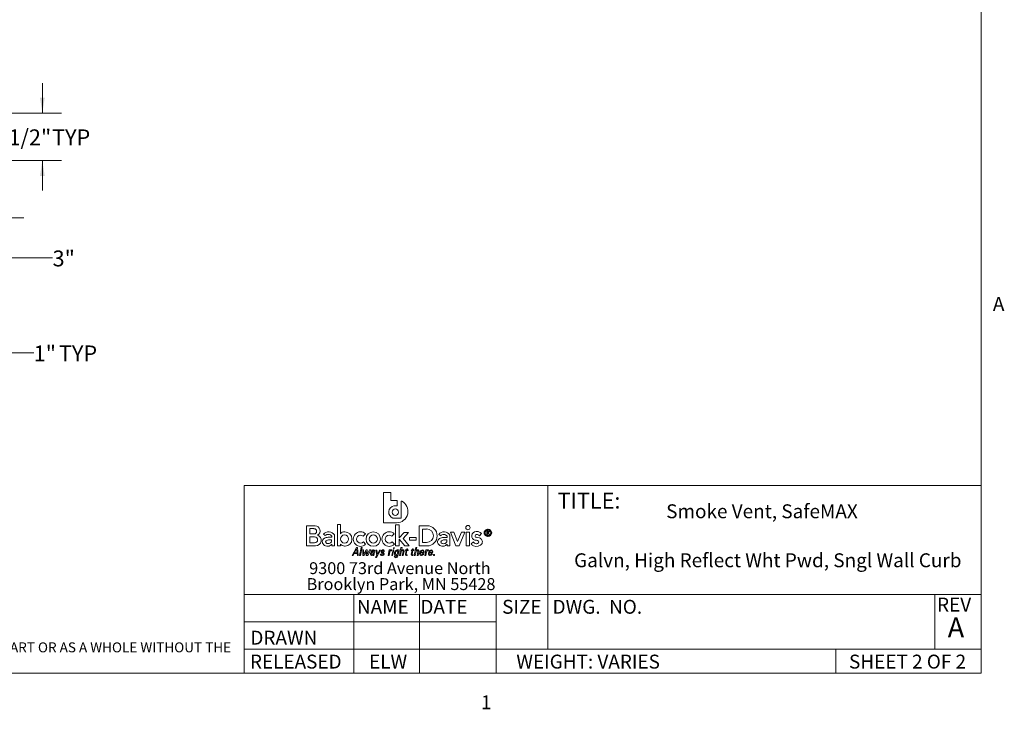
# Paper-space layout 'Top Level(2)' of a CAD drawing. Units: millimetres. Extents: x 0 to 276, y 0 to 214.
# Drawn here: x 142 to 274, y 5 to 97 of the extents above; entities that cross this region are included whole.
import ezdxf

# ---------------------------------------------------------------- set-up
doc = ezdxf.new("R2010")
doc.units = ezdxf.units.MM
doc.layers.add('BABCOCK', color=7, linetype='Continuous', lineweight=15)
doc.layers.add('FORMAT', color=7, linetype='Continuous', lineweight=15)
doc.styles.add('SLDTEXTSTYLE0', font='TXT', dxfattribs={"width": 0.75})
doc.styles.add('SLDTEXTSTYLE1', font='TXT', dxfattribs={"width": 0.605})
doc.styles.add('SLDTEXTSTYLE5', font='TXT', dxfattribs={"width": 0.96})
doc.styles.add('SLDTEXTSTYLE6', font='TXT', dxfattribs={"width": 0.883333})
doc.dimstyles.new('SLDDIMSTYLE1', dxfattribs={"dimtxt": 2.125, "dimasz": 3.302, "dimexe": 0, "dimexo": 0.0625, "dimgap": 0.53125, "dimtad": 0, "dimtih": 1, "dimtoh": 1, "dimdec": 0, "dimrnd": 1e-09, "dimzin": 12, "dimdsep": 46, "dimtxsty": 'SLDTEXTSTYLE1', "dimblk1": 'NONE', "dimblk2": 'NONE', "dimsah": 1, "dimcen": 0.09, "dimadec": 0, "dimazin": 3, "dimtfac": 1, "dimtdec": 0, "dimtofl": 0, "dimtmove": 0, "dimatfit": 3, "dimldrblk": 'NONE', "dimfxl": 1, "dimfrac": 2, "dimtolj": 1, "dimtzin": 12, "dimarcsym": 0})

# ---------------------------------------------------------------- blocks, each defined once
blk = doc.blocks.new('SW_NOTE_34')
at = {"layer": 'FORMAT', "char_height": 1.5938, "attachment_point": 2, "style": 'SLDTEXTSTYLE1'}
for s, insert in [('9300 73rd Avenue North', (12.22, 1.94)), ('Brooklyn Park, MN 55428', (12.37, -0.19))]:
    blk.add_mtext(s, dxfattribs=dict(at, insert=insert))
blk = doc.blocks.new('SW_NOTE_35')
at = {"layer": 'BABCOCK', "insert": (0, 1.61), "char_height": 1.32812, "attachment_point": 1, "style": 'SLDTEXTSTYLE0'}
blk.add_mtext('PROPRIETARY AND CONFIDENTIAL: THE INFORMATION CONTAINED IN THIS DRAWING IS THE SOLE PROPERTY OF BABCOCK-DAVIS. ANY REPRODUCTION IN PART OR AS A WHOLE WITHOUT THE', dxfattribs=at)
blk = doc.blocks.new('_D_10')
at = {"layer": 'FORMAT', "color": 7, "true_color": 0xffffff}
for p, q in [((145.44, 84.9), (145.44, 88.87)), ((135.4, 84.9), (147.99, 84.9)), ((135.4, 78.53), (147.99, 78.53)), ((145.44, 78.53), (145.44, 74.56))]:
    blk.add_line(p, q, dxfattribs=at)
for points in [[(145.44, 84.9), (145.76, 86.96), (145.13, 86.96)], [(145.44, 78.53), (145.13, 76.46), (145.76, 76.46)]]:
    blk.add_solid(points, dxfattribs=at)
at = {"layer": 'FORMAT', "color": 7, "true_color": 0xffffff, "char_height": 2.125, "attachment_point": 1}
for s, insert, style in [('2 1/2"', (138.64, 82.71, -14.21), 'SLDTEXTSTYLE6'), ('TYP', (146.74, 82.71, -14.21), 'SLDTEXTSTYLE5')]:
    blk.add_mtext(s, dxfattribs=dict(at, insert=insert, style=style))
blk = doc.blocks.new('_NONE')
blk = doc.blocks.new('_D_13')
at = {"layer": 'FORMAT', "color": 7, "true_color": 0xffffff}
for p, q in [((132.85, 69.6), (132.85, 50.27)), ((135.4, 68.33), (135.4, 50.27)), ((132.85, 52.82), (128.89, 52.82)), ((135.4, 52.82), (144.28, 52.82))]:
    blk.add_line(p, q, dxfattribs=at)
for points in [[(132.85, 52.82), (130.79, 53.14), (130.79, 52.51)], [(135.4, 52.82), (137.47, 52.51), (137.47, 53.14)]]:
    blk.add_solid(points, dxfattribs=at)
at = {"layer": 'FORMAT', "color": 7, "true_color": 0xffffff, "char_height": 2.125, "attachment_point": 1, "style": 'SLDTEXTSTYLE5'}
for s, insert in [('1"', (144.28, 53.82, -14.21)), ('TYP', (147.66, 53.82, -14.21))]:
    blk.add_mtext(s, dxfattribs=dict(at, insert=insert))
blk = doc.blocks.new('_D_15')
at = {"layer": 'FORMAT', "color": 8, "linetype": 'Continuous', "lineweight": 0, "true_color": 0x808080}
for p, q in [((135.4, 78.53), (142.98, 78.53)), ((140.43, 78.53), (140.43, 70.88)), ((129.03, 70.88), (142.98, 70.88)), ((140.43, 65.52), (140.43, 70.88)), ((146.81, 65.52), (140.43, 65.52))]:
    blk.add_line(p, q, dxfattribs=at)
for points in [[(140.43, 78.53), (140.11, 76.46), (140.75, 76.46)], [(140.43, 70.88), (140.75, 72.94), (140.11, 72.94)]]:
    blk.add_solid(points, dxfattribs=at)
at = {"layer": 'FORMAT', "color": 8, "linetype": 'Continuous', "lineweight": 0, "true_color": 0x808080, "insert": (146.81, 66.52, -14.21), "char_height": 2.125, "attachment_point": 1, "style": 'SLDTEXTSTYLE5'}
blk.add_mtext('3"', dxfattribs=at)

psp = doc.layouts.new('Top Level(2)')

# ---------------------------------------------------------------- linework, layer by layer
at = {"color": 8, "linetype": 'Continuous', "lineweight": 0, "true_color": 0x808080}
for q in [(271.06, 208.9), (8.41, 10)]:
    psp.add_line((271.06, 10), q, dxfattribs=at)
at = {"layer": 'BABCOCK'}
for p, q in [((191.09, 30.11), (191.09, 34.14)), ((191.09, 34.14), (192.07, 34.14)), ((192.07, 34.14), (192.07, 33.09)), ((192.07, 33.09), (192.92, 33.09)), ((192.92, 33.09), (192.92, 32.39)), ((193.47, 30.72), (193.47, 33)), ((193.47, 33), (193.53, 33)), ((192.92, 32.39), (192.49, 32.39)), ((192.35, 30.72), (193.47, 30.72)), ((181.96, 29.71), (180.79, 29.71)), ((180.79, 29.71), (180.79, 27.03)), ((181.96, 29.71), (180.79, 29.71)), ((180.79, 29.71), (180.79, 27.03)), ((181.24, 28.62), (181.24, 29.33)), ((181.24, 29.33), (181.79, 29.33)), ((181.24, 28.62), (181.24, 29.33)), ((181.24, 29.33), (181.79, 29.33)), ((185.32, 29.87), (184.92, 29.87)), ((184.92, 29.87), (184.92, 27.03)), ((185.32, 28.64), (185.32, 29.87)), ((192.84, 30.11), (191.09, 30.11)), ((193.17, 29.86), (192.72, 29.86)), ((192.72, 29.86), (192.72, 27.03)), ((193.17, 28.12), (193.17, 29.86)), ((196.92, 29.72), (195.87, 29.72)), ((195.87, 29.72), (195.87, 27.03)), ((196.3, 27.48), (196.3, 29.28)), ((196.3, 29.28), (196.86, 29.28)), ((205.11, 29), (204.9, 29)), ((204.9, 29), (204.9, 28.56)), ((181.79, 28.62), (181.24, 28.62)), ((181.79, 28.62), (181.24, 28.62)), ((181.24, 27.43), (181.24, 28.22)), ((181.24, 28.22), (181.88, 28.22)), ((181.24, 27.43), (181.24, 28.22)), ((181.24, 28.22), (181.88, 28.22)), ((183.05, 28.57), (183.28, 28.4)), ((184.17, 28.17), (183.71, 28.17)), ((183.82, 27.84), (184.12, 27.84)), ((184.12, 27.84), (184.12, 27.59)), ((184.17, 28.32), (184.17, 28.17)), ((184.52, 27.02), (184.52, 28.48)), ((185.92, 28.91), (185.88, 28.91)), ((186.87, 27.89), (186.87, 27.96)), ((188.68, 28.64), (188.37, 28.32)), ((192.21, 28.33), (192.52, 28.65)), ((193.21, 28.12), (193.17, 28.12)), ((193.17, 27.03), (193.17, 27.92)), ((193.17, 27.92), (193.21, 27.92)), ((193.85, 28.83), (193.21, 28.12)), ((193.21, 27.92), (193.93, 27.03)), ((193.72, 28.03), (194.44, 28.83)), ((194.53, 27.03), (193.72, 28.03)), ((194.44, 28.83), (193.85, 28.83)), ((195.47, 28.16), (194.57, 28.16)), ((194.57, 28.16), (194.57, 27.77)), ((194.57, 27.77), (195.47, 27.77)), ((195.47, 27.77), (195.47, 28.16)), ((198.48, 28.56), (198.71, 28.39)), ((199.6, 28.16), (199.14, 28.16)), ((199.25, 27.83), (199.55, 27.83)), ((199.55, 27.83), (199.55, 27.58)), ((199.6, 28.31), (199.6, 28.16)), ((199.95, 27.02), (199.95, 28.47)), ((200.51, 28.86), (200.04, 28.86)), ((200.04, 28.86), (200.76, 27.02)), ((201, 27.61), (200.51, 28.86)), ((201.53, 28.86), (201, 27.61)), ((201.24, 27.02), (201.96, 28.86)), ((201.96, 28.86), (201.53, 28.86)), ((202.62, 28.86), (202.17, 28.86)), ((202.17, 28.86), (202.17, 27.02)), ((202.62, 27.02), (202.62, 28.86)), ((203.94, 28.37), (204.21, 28.66)), ((204.9, 28.56), (205, 28.56)), ((205, 28.81), (205, 28.91)), ((205, 28.91), (205.1, 28.91)), ((205.1, 28.81), (205, 28.81)), ((205, 28.56), (205, 28.76)), ((205, 28.76), (205.05, 28.76)), ((205.05, 28.76), (205.16, 28.57)), ((205.25, 28.57), (205.13, 28.76)), ((205.16, 28.57), (205.25, 28.57)), ((180.79, 27.03), (182, 27.03)), ((180.79, 27.03), (182, 27.03)), ((181.88, 27.43), (181.24, 27.43)), ((181.88, 27.43), (181.24, 27.43)), ((184.17, 27.27), (184.17, 27.02)), ((184.17, 27.02), (184.52, 27.02)), ((184.92, 27.03), (185.33, 27.03)), ((185.33, 27.03), (185.33, 27.25)), ((185.88, 26.99), (185.97, 26.99)), ((187.46, 26.8), (186.91, 25.75)), ((187.46, 26.8), (186.91, 25.75)), ((187.23, 26.1), (187.5, 26.63)), ((187.23, 26.1), (187.5, 26.63)), ((187.61, 26.8), (187.46, 26.8)), ((187.61, 26.8), (187.46, 26.8)), ((187.5, 26.63), (187.55, 26.1)), ((187.5, 26.63), (187.55, 26.1)), ((187.71, 25.75), (187.61, 26.8)), ((187.71, 25.75), (187.61, 26.8)), ((188.1, 26.8), (187.89, 25.75)), ((188.02, 25.75), (188.23, 26.8)), ((188.23, 26.8), (188.1, 26.8)), ((188.43, 26.49), (188.31, 26.49)), ((188.31, 26.49), (188.31, 25.75)), ((188.4, 27.56), (188.7, 27.24)), ((188.76, 26.49), (188.43, 25.89)), ((188.43, 25.89), (188.43, 26.49)), ((188.91, 26.49), (188.76, 26.49)), ((189.24, 26.49), (188.91, 25.89)), ((188.91, 25.89), (188.91, 26.49)), ((188.99, 25.75), (189.4, 26.49)), ((189.4, 26.49), (189.24, 26.49)), ((190.19, 26.46), (190.08, 26.46)), ((190.08, 26.46), (190.18, 25.75)), ((190.14, 25.46), (190.69, 26.46)), ((190.27, 25.91), (190.19, 26.46)), ((190.57, 26.46), (190.27, 25.91)), ((190.69, 26.46), (190.57, 26.46)), ((191.73, 25.75), (191.87, 26.5)), ((191.87, 26.5), (191.97, 26.5)), ((191.97, 26.5), (191.96, 26.43)), ((192.21, 26.43), (192.17, 26.36)), ((192.39, 26.5), (192.22, 25.75)), ((192.55, 27.24), (192.24, 27.57)), ((192.31, 25.75), (192.48, 26.5)), ((192.48, 26.5), (192.39, 26.5)), ((192.45, 26.76), (192.43, 26.67)), ((192.43, 26.67), (192.52, 26.67)), ((192.55, 26.76), (192.45, 26.76)), ((192.52, 26.67), (192.55, 26.76)), ((192.72, 27.03), (193.17, 27.03)), ((193.22, 25.75), (193.43, 26.79)), ((193.43, 26.79), (193.57, 26.79)), ((193.57, 26.79), (193.49, 26.42)), ((193.93, 27.03), (194.53, 27.03)), ((194.02, 26.4), (194.04, 26.49)), ((194.02, 25.91), (194.14, 26.4)), ((194.14, 26.4), (194.02, 26.4)), ((194.04, 26.49), (194.16, 26.49)), ((194.23, 26.4), (194.12, 25.93)), ((194.16, 26.49), (194.2, 26.65)), ((194.2, 26.65), (194.3, 26.65)), ((194.38, 26.4), (194.23, 26.4)), ((194.3, 26.65), (194.26, 26.49)), ((194.26, 26.49), (194.4, 26.49)), ((194.4, 26.49), (194.38, 26.4)), ((194.83, 26.49), (194.8, 26.4)), ((194.8, 26.4), (194.93, 26.4)), ((194.93, 26.4), (194.81, 25.91)), ((194.95, 26.49), (194.83, 26.49)), ((194.91, 25.93), (195.02, 26.4)), ((194.99, 26.65), (194.95, 26.49)), ((195.08, 26.65), (194.99, 26.65)), ((195.02, 26.4), (195.17, 26.4)), ((195.05, 26.49), (195.08, 26.65)), ((195.19, 26.49), (195.05, 26.49)), ((195.17, 26.4), (195.19, 26.49)), ((195.21, 25.75), (195.42, 26.79)), ((195.42, 26.79), (195.55, 26.79)), ((195.55, 26.79), (195.48, 26.44)), ((195.87, 27.03), (196.92, 27.03)), ((196.86, 27.48), (196.3, 27.48)), ((196.78, 26.5), (196.64, 25.75)), ((196.89, 26.5), (196.78, 26.5)), ((196.88, 26.43), (196.89, 26.5)), ((197.08, 26.36), (197.13, 26.43)), ((199.6, 27.26), (199.6, 27.02)), ((199.6, 27.02), (199.95, 27.02)), ((200.76, 27.02), (201.24, 27.02)), ((202.17, 27.02), (202.62, 27.02)), ((203.13, 27.55), (202.84, 27.29)), ((186.91, 25.75), (187.04, 25.75)), ((186.91, 25.75), (187.04, 25.75)), ((187.04, 25.75), (187.17, 26)), ((187.04, 25.75), (187.17, 26)), ((187.17, 26), (187.58, 26)), ((187.17, 26), (187.58, 26)), ((187.55, 26.1), (187.23, 26.1)), ((187.55, 26.1), (187.23, 26.1)), ((187.58, 26), (187.61, 25.75)), ((187.58, 26), (187.61, 25.75)), ((187.61, 25.75), (187.71, 25.75)), ((187.61, 25.75), (187.71, 25.75)), ((187.89, 25.75), (188.02, 25.75)), ((188.31, 25.75), (188.49, 25.75)), ((188.49, 25.75), (188.79, 26.28)), ((188.79, 26.28), (188.79, 25.75)), ((188.79, 25.75), (188.99, 25.75)), ((189.43, 26.28), (189.54, 26.25)), ((189.6, 26.09), (189.76, 26.08)), ((189.77, 26.21), (189.63, 26.21)), ((189.68, 25.85), (189.66, 25.75)), ((189.66, 25.75), (189.79, 25.75)), ((189.76, 26.08), (189.74, 25.96)), ((189.79, 26.31), (189.77, 26.21)), ((189.79, 25.75), (189.91, 26.24)), ((190.18, 25.75), (190.02, 25.46)), ((190.02, 25.46), (190.14, 25.46)), ((190.67, 25.9), (190.77, 25.95)), ((190.95, 25.75), (190.83, 25.75)), ((191.23, 26.34), (191.14, 26.29)), ((191.83, 25.75), (191.73, 25.75)), ((191.92, 26.22), (191.83, 25.75)), ((192.22, 25.75), (192.31, 25.75)), ((193.35, 25.75), (193.22, 25.75)), ((193.45, 26.24), (193.35, 25.75)), ((193.61, 25.75), (193.72, 26.28)), ((193.74, 25.75), (193.61, 25.75)), ((193.86, 26.32), (193.74, 25.75)), ((194.24, 25.75), (194.15, 25.75)), ((194.18, 25.84), (194.26, 25.84)), ((194.26, 25.84), (194.24, 25.75)), ((194.94, 25.75), (195.03, 25.75)), ((195.05, 25.84), (194.97, 25.84)), ((195.03, 25.75), (195.05, 25.84)), ((195.34, 25.75), (195.21, 25.75)), ((195.45, 26.28), (195.34, 25.75)), ((195.6, 25.75), (195.71, 26.26)), ((195.73, 25.75), (195.6, 25.75)), ((195.85, 26.31), (195.73, 25.75)), ((196.04, 26.08), (196.49, 26.08)), ((196.41, 26.16), (196.06, 26.16)), ((196.45, 25.94), (196.33, 25.94)), ((196.64, 25.75), (196.75, 25.75)), ((196.75, 25.75), (196.84, 26.22)), ((197.2, 26.08), (197.65, 26.08)), ((197.58, 26.16), (197.23, 26.16)), ((197.61, 25.95), (197.5, 25.95)), ((197.8, 25.87), (197.78, 25.75)), ((197.78, 25.75), (197.9, 25.75)), ((197.93, 25.87), (197.8, 25.87)), ((197.9, 25.75), (197.93, 25.87))]:
    psp.add_line(p, q, dxfattribs=at)
at = {"layer": 'BABCOCK', "color": 196, "linetype": 'Continuous', "lineweight": 0, "true_color": 0x400080}
for p, q in [((192.07, 34.14), (191.09, 34.14)), ((191.09, 34.14), (191.09, 30.11)), ((192.07, 33.09), (192.07, 34.14)), ((192.92, 33.09), (192.07, 33.09)), ((192.92, 32.39), (192.92, 33.09)), ((193.53, 33), (193.47, 33)), ((193.47, 33), (193.47, 30.72)), ((192.49, 32.39), (192.92, 32.39)), ((193.47, 30.72), (192.35, 30.72)), ((181.96, 29.71), (180.79, 29.71)), ((180.79, 29.71), (180.79, 27.03)), ((181.79, 29.33), (181.24, 29.33)), ((181.24, 29.33), (181.24, 28.62)), ((185.32, 29.87), (184.92, 29.87)), ((184.92, 29.87), (184.92, 27.03)), ((185.32, 28.64), (185.32, 29.87)), ((191.09, 30.11), (192.84, 30.11)), ((193.17, 29.86), (192.72, 29.86)), ((192.72, 29.86), (192.72, 27.03)), ((193.17, 28.12), (193.17, 29.86)), ((181.24, 28.62), (181.79, 28.62)), ((181.88, 28.22), (181.24, 28.22)), ((181.24, 27.43), (181.24, 28.22)), ((183.05, 28.57), (183.28, 28.4)), ((184.17, 28.17), (183.71, 28.17)), ((184.12, 27.84), (183.82, 27.84)), ((184.12, 27.59), (184.12, 27.84)), ((184.17, 28.32), (184.17, 28.17)), ((184.52, 27.02), (184.52, 28.48)), ((185.92, 28.91), (185.88, 28.91)), ((186.87, 27.89), (186.87, 27.96)), ((188.37, 28.32), (188.68, 28.64)), ((192.21, 28.33), (192.52, 28.65)), ((193.21, 28.12), (193.17, 28.12)), ((193.17, 27.92), (193.21, 27.92)), ((193.17, 27.03), (193.17, 27.92)), ((193.85, 28.83), (193.21, 28.12)), ((193.21, 27.92), (193.93, 27.03)), ((193.72, 28.03), (194.44, 28.83)), ((194.53, 27.03), (193.72, 28.03)), ((194.44, 28.83), (193.85, 28.83)), ((180.79, 27.03), (182, 27.03)), ((181.24, 27.43), (181.88, 27.43)), ((184.17, 27.27), (184.17, 27.02)), ((184.17, 27.02), (184.52, 27.02)), ((184.92, 27.03), (185.33, 27.03)), ((185.33, 27.03), (185.33, 27.25)), ((185.88, 26.99), (185.97, 26.99)), ((187.46, 26.8), (186.91, 25.75)), ((187.5, 26.63), (187.23, 26.1)), ((187.61, 26.8), (187.46, 26.8)), ((187.55, 26.1), (187.5, 26.63)), ((187.71, 25.75), (187.61, 26.8)), ((188.1, 26.8), (187.89, 25.75)), ((188.02, 25.75), (188.23, 26.8)), ((188.23, 26.8), (188.1, 26.8)), ((188.43, 26.49), (188.31, 26.49)), ((188.31, 26.49), (188.31, 25.75)), ((188.7, 27.24), (188.4, 27.56)), ((188.76, 26.49), (188.43, 25.89)), ((188.43, 25.89), (188.43, 26.49)), ((188.91, 26.49), (188.76, 26.49)), ((189.24, 26.49), (188.91, 25.89)), ((188.91, 25.89), (188.91, 26.49)), ((188.99, 25.75), (189.4, 26.49)), ((189.4, 26.49), (189.24, 26.49)), ((190.08, 26.46), (190.18, 25.75)), ((190.19, 26.46), (190.08, 26.46)), ((190.14, 25.46), (190.69, 26.46)), ((190.27, 25.91), (190.19, 26.46)), ((190.57, 26.46), (190.27, 25.91)), ((190.69, 26.46), (190.57, 26.46)), ((191.87, 26.5), (191.73, 25.75)), ((191.97, 26.5), (191.87, 26.5)), ((191.96, 26.43), (191.97, 26.5)), ((192.17, 26.36), (192.21, 26.43)), ((192.39, 26.5), (192.22, 25.75)), ((192.55, 27.24), (192.24, 27.57)), ((192.31, 25.75), (192.48, 26.5)), ((192.48, 26.5), (192.39, 26.5)), ((192.45, 26.76), (192.43, 26.67)), ((192.43, 26.67), (192.52, 26.67)), ((192.55, 26.76), (192.45, 26.76)), ((192.52, 26.67), (192.55, 26.76)), ((192.72, 27.03), (193.17, 27.03)), ((193, 25.63), (193.2, 26.48)), ((193.1, 26.51), (193.08, 26.44)), ((193.2, 26.48), (193.1, 26.51)), ((193.43, 26.79), (193.22, 25.75)), ((193.57, 26.79), (193.43, 26.79)), ((193.49, 26.42), (193.57, 26.79)), ((193.93, 27.03), (194.53, 27.03)), ((194.04, 26.49), (194.02, 26.4)), ((194.14, 26.4), (194.02, 25.91)), ((194.02, 26.4), (194.14, 26.4)), ((194.16, 26.49), (194.04, 26.49)), ((194.12, 25.93), (194.23, 26.4)), ((194.2, 26.65), (194.16, 26.49)), ((194.3, 26.65), (194.2, 26.65)), ((194.23, 26.4), (194.38, 26.4)), ((194.26, 26.49), (194.3, 26.65)), ((194.4, 26.49), (194.26, 26.49)), ((194.38, 26.4), (194.4, 26.49)), ((194.83, 26.49), (194.8, 26.4)), ((194.8, 26.4), (194.93, 26.4)), ((194.93, 26.4), (194.81, 25.91)), ((194.95, 26.49), (194.83, 26.49)), ((194.91, 25.93), (195.02, 26.4)), ((194.99, 26.65), (194.95, 26.49)), ((195.08, 26.65), (194.99, 26.65)), ((195.02, 26.4), (195.17, 26.4)), ((195.05, 26.49), (195.08, 26.65)), ((195.19, 26.49), (195.05, 26.49)), ((195.17, 26.4), (195.19, 26.49)), ((195.42, 26.79), (195.21, 25.75)), ((195.55, 26.79), (195.42, 26.79)), ((195.48, 26.44), (195.55, 26.79)), ((196.78, 26.5), (196.64, 25.75)), ((196.89, 26.5), (196.78, 26.5)), ((196.88, 26.43), (196.89, 26.5)), ((197.08, 26.36), (197.13, 26.43)), ((186.91, 25.75), (187.04, 25.75)), ((187.04, 25.75), (187.17, 26)), ((187.17, 26), (187.58, 26)), ((187.23, 26.1), (187.55, 26.1)), ((187.58, 26), (187.61, 25.75)), ((187.61, 25.75), (187.71, 25.75)), ((187.89, 25.75), (188.02, 25.75)), ((188.31, 25.75), (188.49, 25.75)), ((188.49, 25.75), (188.79, 26.28)), ((188.79, 26.28), (188.79, 25.75)), ((188.79, 25.75), (188.99, 25.75)), ((189.43, 26.28), (189.54, 26.25)), ((189.76, 26.08), (189.6, 26.09)), ((189.77, 26.21), (189.63, 26.21)), ((189.68, 25.85), (189.66, 25.75)), ((189.66, 25.75), (189.79, 25.75)), ((189.74, 25.96), (189.76, 26.08)), ((189.79, 26.31), (189.77, 26.21)), ((189.79, 25.75), (189.91, 26.24)), ((190.18, 25.75), (190.02, 25.46)), ((190.02, 25.46), (190.14, 25.46)), ((190.77, 25.95), (190.67, 25.9)), ((190.83, 25.75), (190.95, 25.75)), ((191.14, 26.29), (191.23, 26.34)), ((191.73, 25.75), (191.83, 25.75)), ((191.83, 25.75), (191.92, 26.22)), ((192.22, 25.75), (192.31, 25.75)), ((192.63, 25.65), (192.5, 25.65)), ((192.91, 25.77), (192.88, 25.65)), ((193.22, 25.75), (193.35, 25.75)), ((193.35, 25.75), (193.45, 26.24)), ((193.72, 26.28), (193.61, 25.75)), ((193.61, 25.75), (193.74, 25.75)), ((193.74, 25.75), (193.86, 26.32)), ((194.15, 25.75), (194.24, 25.75)), ((194.26, 25.84), (194.18, 25.84)), ((194.24, 25.75), (194.26, 25.84)), ((194.94, 25.75), (195.03, 25.75)), ((195.05, 25.84), (194.97, 25.84)), ((195.03, 25.75), (195.05, 25.84)), ((195.21, 25.75), (195.34, 25.75)), ((195.34, 25.75), (195.45, 26.28)), ((195.71, 26.26), (195.6, 25.75)), ((195.6, 25.75), (195.73, 25.75)), ((195.73, 25.75), (195.85, 26.31)), ((196.04, 26.08), (196.49, 26.08)), ((196.06, 26.16), (196.41, 26.16)), ((196.45, 25.94), (196.33, 25.94)), ((196.64, 25.75), (196.75, 25.75)), ((196.75, 25.75), (196.84, 26.22)), ((197.2, 26.08), (197.65, 26.08)), ((197.23, 26.16), (197.58, 26.16)), ((197.61, 25.95), (197.5, 25.95)), ((197.8, 25.87), (197.78, 25.75)), ((197.78, 25.75), (197.9, 25.75)), ((197.93, 25.87), (197.8, 25.87)), ((197.9, 25.75), (197.93, 25.87))]:
    psp.add_line(p, q, dxfattribs=at)
at = {"layer": 'BABCOCK', "color": 56, "linetype": 'Continuous', "lineweight": 0, "true_color": 0x808000}
for p, q in [((196.92, 29.72), (195.87, 29.72)), ((195.87, 29.72), (195.87, 27.03)), ((196.3, 29.28), (196.86, 29.28)), ((196.3, 27.48), (196.3, 29.28)), ((205.11, 29), (204.9, 29)), ((204.9, 29), (204.9, 28.56)), ((195.47, 28.16), (194.57, 28.16)), ((194.57, 28.16), (194.57, 27.77)), ((194.57, 27.77), (195.47, 27.77)), ((195.47, 27.77), (195.47, 28.16)), ((198.48, 28.56), (198.71, 28.39)), ((199.6, 28.16), (199.14, 28.16)), ((199.55, 27.83), (199.25, 27.83)), ((199.55, 27.58), (199.55, 27.83)), ((199.6, 28.31), (199.6, 28.16)), ((199.95, 27.02), (199.95, 28.47)), ((200.04, 28.86), (200.76, 27.02)), ((200.51, 28.86), (200.04, 28.86)), ((201, 27.61), (200.51, 28.86)), ((201.53, 28.86), (201, 27.61)), ((201.24, 27.02), (201.96, 28.86)), ((201.96, 28.86), (201.53, 28.86)), ((202.62, 28.86), (202.17, 28.86)), ((202.17, 28.86), (202.17, 27.02)), ((202.62, 27.02), (202.62, 28.86)), ((203.94, 28.37), (204.21, 28.66)), ((204.9, 28.56), (205, 28.56)), ((205, 28.91), (205.1, 28.91)), ((205, 28.91), (205, 28.81)), ((205, 28.81), (205.1, 28.81)), ((205, 28.56), (205, 28.76)), ((205, 28.76), (205.05, 28.76)), ((205.05, 28.76), (205.16, 28.57)), ((205.25, 28.57), (205.13, 28.76)), ((205.16, 28.57), (205.25, 28.57)), ((195.87, 27.03), (196.92, 27.03)), ((199.6, 27.26), (199.6, 27.02)), ((199.6, 27.02), (199.95, 27.02)), ((200.76, 27.02), (201.24, 27.02)), ((202.17, 27.02), (202.62, 27.02)), ((203.13, 27.55), (202.84, 27.29))]:
    psp.add_line(p, q, dxfattribs=at)
at = {"layer": 'BABCOCK', "color": 8, "linetype": 'Continuous', "lineweight": 0, "true_color": 0x808080}
psp.add_line((196.3, 27.48), (196.86, 27.48), dxfattribs=at)
at = {"layer": 'BABCOCK'}
for centre, radius in [((192.68, 31.53), 0.427), ((192.68, 31.53), 0.427), ((202.39, 29.47), 0.289), ((185.88, 27.94), 0.543), ((189.73, 27.94), 0.967), ((189.73, 27.94), 0.549)]:
    psp.add_circle(centre, radius, dxfattribs=at)
at = {"layer": 'BABCOCK', "color": 56, "linetype": 'Continuous', "lineweight": 0, "true_color": 0x808000}
for centre, radius in [((192.68, 31.53), 0.427), ((202.39, 29.47), 0.289)]:
    psp.add_circle(centre, radius, dxfattribs=at)
at = {"layer": 'BABCOCK', "color": 56, "linetype": 'Continuous', "lineweight": 40, "true_color": 0x808000}
psp.add_circle((205.07, 28.77), 0.434, dxfattribs=at)
at = {"layer": 'BABCOCK', "color": 196, "linetype": 'Continuous', "lineweight": 0, "true_color": 0x400080}
for centre, radius in [((185.88, 27.94), 0.543), ((189.73, 27.94), 0.967), ((189.73, 27.94), 0.549)]:
    psp.add_circle(centre, radius, dxfattribs=at)
at = {"layer": 'BABCOCK'}
for centre, radius, start, end in [((192.84, 31.64), 1.53, 270, 63.3662), ((192.68, 31.53), 0.878, 102.284, 248.1276), ((181.79, 28.97), 0.353, 270, 90), ((181.79, 28.97), 0.353, 270, 90), ((181.96, 29.05), 0.653, 298.0823, 90), ((181.96, 29.05), 0.653, 298.0823, 90), ((196.86, 28.38), 0.903, 270, 90), ((196.92, 28.37), 1.35, 270, 90), ((205.11, 28.88), 0.121, 276.553, 90), ((181.88, 27.83), 0.398, 270, 90), ((181.88, 27.83), 0.398, 270, 90), ((182, 27.78), 0.751, 270, 68.8581), ((182, 27.78), 0.751, 270, 68.8581), ((183.41, 27.58), 0.504, 119.7726, 229.124), ((183.76, 28.01), 0.901, 31.4371, 141.4565), ((183.71, 27.08), 1.09, 90, 120.325), ((183.69, 27.98), 0.585, 34.6487, 135.0836), ((183.82, 27.21), 0.631, 90, 129.0185), ((185.88, 28.19), 0.716, 90, 141.1628), ((185.92, 27.96), 0.946, 0, 90), ((185.97, 27.89), 0.897, 270, 0), ((188.02, 27.93), 0.975, 47.1747, 314.7603), ((188.02, 27.93), 0.529, 48.106, 316.273), ((191.86, 27.93), 0.975, 47.1747, 314.7603), ((191.86, 27.93), 0.529, 48.106, 316.273), ((198.84, 27.57), 0.504, 119.7726, 229.124), ((199.19, 28), 0.901, 31.4371, 141.4565), ((199.14, 27.07), 1.09, 90, 120.325), ((199.12, 27.97), 0.585, 34.6487, 135.0836), ((199.25, 27.2), 0.631, 90, 129.0185), ((203.48, 28.35), 0.584, 112.6659, 275.0469), ((203.58, 28.12), 0.834, 40.6046, 112.6659), ((203.55, 28.36), 0.19, 86.3735, 200.2837), ((203.54, 28.35), 0.186, 200.2837, 260.2384), ((202.6, 22.84), 5.41, 75.8446, 80.2384), ((203.56, 27.45), 0.323, 36.3352, 95.0469), ((203.52, 27.96), 0.586, 44.1773, 86.3735), ((203.79, 27.57), 0.536, 337.0008, 75.8446), ((205.08, 28.86), 0.0492, 284.0597, 75.9403), ((183.6, 27.68), 0.705, 223.0858, 324.484), ((183.7, 27.8), 0.479, 270.4069, 322.0251), ((183.8, 27.71), 0.346, 322.0251, 337.9693), ((185.88, 27.74), 0.742, 221.3663, 270), ((189.7, 26.23), 0.265, 77.4826, 170.0693), ((189.69, 26.25), 0.147, 69.8859, 178.721), ((189.73, 26.33), 0.059, 347.074, 83.5845), ((189.71, 26.29), 0.205, 347.074, 77.4826), ((190.97, 26.27), 0.212, 134.7427, 188.6422), ((191.02, 26.22), 0.28, 66.7697, 134.7427), ((190.99, 26.29), 0.104, 110.498, 187.1097), ((191, 26.25), 0.142, 14.4175, 110.498), ((191.06, 26.31), 0.18, 6.7225, 66.7697), ((192.1, 26.19), 0.184, 69.3865, 169.3972), ((192.09, 26.34), 0.159, 37.8284, 143.0662), ((193.64, 26.2), 0.19, 95.7112, 168.3653), ((193.7, 26.15), 0.342, 84.6704, 128.9841), ((193.63, 26.3), 0.0956, 348.3653, 95.7112), ((193.72, 26.35), 0.143, 348.3653, 84.6704), ((195.59, 26.25), 0.147, 80.8883, 168.3653), ((195.66, 26.22), 0.285, 69.5759, 128.3316), ((195.6, 26.28), 0.115, 348.3653, 80.8883), ((195.7, 26.34), 0.151, 348.3653, 69.5759), ((196.56, 25.95), 0.627, 134.3308, 177.6821), ((196.31, 26.2), 0.28, 81.9243, 134.3308), ((196.31, 26.2), 0.191, 81.9243, 135.358), ((196.32, 26.26), 0.124, 344.9357, 81.9243), ((196.32, 26.26), 0.212, 344.9357, 81.9243), ((197.02, 26.19), 0.184, 69.3865, 169.3972), ((197, 26.34), 0.159, 37.8284, 143.0662), ((197.72, 25.95), 0.627, 134.3308, 177.6821), ((197.48, 26.2), 0.28, 81.9243, 134.3308), ((197.48, 26.2), 0.191, 81.9242, 135.358), ((197.49, 26.26), 0.124, 344.9356, 81.9242), ((197.49, 26.26), 0.212, 344.9357, 81.9243), ((199.03, 27.67), 0.705, 223.0858, 324.484), ((199.13, 27.79), 0.479, 270.4069, 322.0251), ((199.23, 27.71), 0.346, 322.0251, 337.9693), ((203.31, 27.53), 0.529, 207.1193, 252.3908), ((203.55, 27.81), 0.497, 211.5675, 266.2099), ((203.54, 27.79), 0.857, 242.9689, 329.3265), ((203.54, 27.7), 0.382, 266.2099, 312.4393), ((203.69, 27.54), 0.166, 312.4393, 36.3352), ((189.64, 25.94), 0.287, 165.4358, 209.808), ((189.63, 25.93), 0.284, 90, 163.0438), ((189.52, 25.94), 0.192, 228.2994, 331.1782), ((189.51, 25.92), 0.0852, 172.8755, 271.4253), ((189.62, 25.9), 0.192, 137.2203, 172.8755), ((189.59, 25.92), 0.163, 88.7546, 137.2203), ((189.51, 26.09), 0.262, 271.4253, 306.9166), ((189.47, 26.13), 0.312, 306.9166, 327.3865), ((190.83, 25.91), 0.164, 183.2709, 270), ((190.96, 26.27), 0.202, 188.6422, 232.5409), ((190.93, 25.99), 0.163, 194.2078, 238.6714), ((191.47, 26.94), 1.04, 232.5409, 235.8256), ((190.91, 25.96), 0.131, 238.6714, 325.0901), ((190.98, 26.29), 0.0959, 187.1097, 255.8593), ((190.97, 26.2), 0.151, 235.8256, 261.3781), ((190.93, 25.95), 0.104, 325.0901, 81.3781), ((190.95, 25.99), 0.241, 270, 339.4164), ((190.87, 25.85), 0.359, 48.4631, 75.8593), ((186.58, 21), 6.83, 48.2406, 48.4631), ((191.01, 25.97), 0.174, 339.4164, 48.2406), ((194.15, 25.88), 0.132, 166.1303, 270), ((194.18, 25.91), 0.0698, 166.1303, 270), ((194.94, 25.88), 0.132, 166.1303, 270), ((194.97, 25.91), 0.0698, 166.1303, 270), ((196.17, 25.96), 0.235, 177.6821, 230.7959), ((196.56, 25.95), 0.539, 165.962, 178.4499), ((196.15, 25.96), 0.131, 178.4499, 263.9833), ((196.17, 25.96), 0.237, 230.7959, 268.7347), ((196.56, 25.95), 0.539, 135.358, 157.8081), ((196.16, 26.03), 0.194, 263.9833, 318.6968), ((196.17, 26.02), 0.293, 268.7347, 332.6579), ((196.2, 25.99), 0.145, 318.6968, 340.7919), ((196.4, 26.18), 0.0305, 306.5589, 342.8198), ((194.81, 26.67), 1.69, 342.8198, 344.9357), ((196.21, 26), 0.249, 332.6579, 347.2666), ((194.81, 26.67), 1.78, 340.7095, 344.9357), ((197.33, 25.96), 0.235, 177.6821, 230.7959), ((197.33, 25.97), 0.237, 230.7959, 268.7347), ((197.72, 25.95), 0.539, 165.9619, 178.4499), ((197.32, 25.96), 0.131, 178.4499, 263.9833), ((197.72, 25.95), 0.539, 135.358, 157.8081), ((197.32, 26.03), 0.194, 263.9833, 318.6968), ((197.33, 26.02), 0.293, 268.7347, 332.6579), ((197.36, 25.99), 0.145, 318.6968, 340.7919), ((197.56, 26.18), 0.0305, 306.5589, 342.8198), ((195.97, 26.67), 1.69, 342.8198, 344.9356), ((197.37, 26), 0.249, 332.6579, 347.2666), ((195.97, 26.67), 1.78, 340.7095, 344.9357)]:
    psp.add_arc(centre, radius, start, end, dxfattribs=at)
at = {"layer": 'BABCOCK', "color": 196, "linetype": 'Continuous', "lineweight": 0, "true_color": 0x400080}
for centre, radius, start, end in [((192.84, 31.64), 1.53, 270, 63.3662), ((192.68, 31.53), 0.878, 102.284, 248.1276), ((181.79, 28.97), 0.353, 270, 90), ((181.96, 29.05), 0.653, 298.0823, 90), ((181.88, 27.83), 0.398, 270, 90), ((182, 27.78), 0.751, 270, 68.8581), ((183.41, 27.58), 0.504, 119.7726, 229.124), ((183.76, 28.01), 0.901, 31.4371, 141.4565), ((183.71, 27.08), 1.09, 90, 120.325), ((183.69, 27.98), 0.585, 34.6487, 135.0836), ((183.82, 27.21), 0.631, 90, 129.0185), ((185.88, 28.19), 0.716, 90, 141.1628), ((185.92, 27.96), 0.946, 0, 90), ((185.97, 27.89), 0.897, 270, 0), ((188.02, 27.93), 0.975, 47.1747, 314.7603), ((188.02, 27.93), 0.529, 48.106, 316.273), ((191.86, 27.93), 0.975, 47.1747, 314.7603), ((191.86, 27.93), 0.529, 48.106, 316.273), ((183.6, 27.68), 0.705, 223.0858, 324.484), ((183.7, 27.8), 0.479, 270.4069, 322.0251), ((183.8, 27.71), 0.346, 322.0251, 337.9693), ((185.88, 27.74), 0.742, 221.3663, 270), ((189.7, 26.23), 0.265, 77.4826, 170.0693), ((189.69, 26.25), 0.147, 69.8859, 178.721), ((189.73, 26.33), 0.059, 347.074, 83.5845), ((189.71, 26.29), 0.205, 347.074, 77.4826), ((190.97, 26.27), 0.212, 134.7427, 188.6422), ((191.02, 26.22), 0.28, 66.7697, 134.7427), ((190.99, 26.29), 0.104, 110.498, 187.1097), ((191, 26.25), 0.142, 14.4175, 110.498), ((191.06, 26.31), 0.18, 6.7225, 66.7697), ((192.1, 26.19), 0.184, 69.3865, 169.3972), ((192.09, 26.34), 0.159, 37.8284, 143.0662), ((193.64, 26.2), 0.19, 95.7112, 168.3653), ((193.7, 26.15), 0.342, 84.6704, 128.9841), ((193.63, 26.3), 0.0956, 348.3653, 95.7112), ((193.72, 26.35), 0.143, 348.3653, 84.6704), ((195.59, 26.25), 0.147, 80.8883, 168.3653), ((195.66, 26.22), 0.285, 69.5759, 128.3316), ((195.6, 26.28), 0.115, 348.3653, 80.8883), ((195.7, 26.34), 0.151, 348.3653, 69.5759), ((196.56, 25.95), 0.627, 134.3308, 177.6821), ((196.31, 26.2), 0.28, 81.9243, 134.3308), ((196.31, 26.2), 0.191, 81.9243, 135.358), ((196.32, 26.26), 0.124, 344.9357, 81.9243), ((196.32, 26.26), 0.212, 344.9357, 81.9243), ((197.02, 26.19), 0.184, 69.3865, 169.3972), ((197, 26.34), 0.159, 37.8284, 143.0662), ((197.72, 25.95), 0.627, 134.3308, 177.6821), ((197.48, 26.2), 0.28, 81.9243, 134.3308), ((197.48, 26.2), 0.191, 81.9242, 135.358), ((197.49, 26.26), 0.124, 344.9356, 81.9242), ((197.49, 26.26), 0.212, 344.9357, 81.9243), ((189.64, 25.94), 0.287, 165.4358, 209.808), ((189.63, 25.93), 0.284, 90, 163.0438), ((189.52, 25.94), 0.192, 228.2994, 331.1782), ((189.51, 25.92), 0.0852, 172.8755, 271.4253), ((189.62, 25.9), 0.192, 137.2203, 172.8755), ((189.59, 25.92), 0.163, 88.7546, 137.2203), ((189.51, 26.09), 0.262, 271.4253, 306.9166), ((189.47, 26.13), 0.312, 306.9166, 327.3865), ((190.83, 25.91), 0.164, 183.2709, 270), ((190.96, 26.27), 0.202, 188.6422, 232.5409), ((190.93, 25.99), 0.163, 194.2078, 238.6714), ((191.47, 26.94), 1.04, 232.5409, 235.8256), ((190.91, 25.96), 0.131, 238.6714, 325.0901), ((190.98, 26.29), 0.0959, 187.1097, 255.8593), ((190.97, 26.2), 0.151, 235.8256, 261.3781), ((190.93, 25.95), 0.104, 325.0901, 81.3781), ((190.95, 25.99), 0.241, 270, 339.4164), ((190.87, 25.85), 0.359, 48.4631, 75.8593), ((186.58, 21), 6.83, 48.2406, 48.4631), ((191.01, 25.97), 0.174, 339.4164, 48.2406), ((192.73, 25.67), 0.227, 186.4908, 276.4908), ((192.75, 25.68), 0.128, 193.1996, 346.7396), ((192.79, 25.66), 0.218, 261.4692, 351.4692), ((194.15, 25.88), 0.132, 166.1303, 270), ((194.18, 25.91), 0.0698, 166.1303, 270), ((194.94, 25.88), 0.132, 166.1303, 270), ((194.97, 25.91), 0.0698, 166.1303, 270), ((196.17, 25.96), 0.235, 177.6821, 230.7959), ((196.56, 25.95), 0.539, 165.962, 178.4499), ((196.15, 25.96), 0.131, 178.4499, 263.9833), ((196.17, 25.96), 0.237, 230.7959, 268.7347), ((196.56, 25.95), 0.539, 135.358, 157.8081), ((196.16, 26.03), 0.194, 263.9833, 318.6968), ((196.17, 26.02), 0.293, 268.7347, 332.6579), ((196.2, 25.99), 0.145, 318.6968, 340.7919), ((196.4, 26.18), 0.0305, 306.5589, 342.8198), ((194.81, 26.67), 1.69, 342.8198, 344.9357), ((196.21, 26), 0.249, 332.6579, 347.2666), ((194.81, 26.67), 1.78, 340.7095, 344.9357), ((197.33, 25.96), 0.235, 177.6821, 230.7959), ((197.33, 25.97), 0.237, 230.7959, 268.7347), ((197.72, 25.95), 0.539, 165.9619, 178.4499), ((197.32, 25.96), 0.131, 178.4499, 263.9833), ((197.72, 25.95), 0.539, 135.358, 157.8081), ((197.32, 26.03), 0.194, 263.9833, 318.6968), ((197.33, 26.02), 0.293, 268.7347, 332.6579), ((197.36, 25.99), 0.145, 318.6968, 340.7919), ((197.56, 26.18), 0.0305, 306.5589, 342.8198), ((195.97, 26.67), 1.69, 342.8198, 344.9356), ((197.37, 26), 0.249, 332.6579, 347.2666), ((195.97, 26.67), 1.78, 340.7095, 344.9357)]:
    psp.add_arc(centre, radius, start, end, dxfattribs=at)
at = {"layer": 'BABCOCK', "color": 56, "linetype": 'Continuous', "lineweight": 0, "true_color": 0x808000}
for centre, radius, start, end in [((196.86, 28.38), 0.903, 270, 90), ((196.92, 28.37), 1.35, 270, 90), ((205.11, 28.88), 0.121, 276.553, 90), ((198.84, 27.57), 0.504, 119.7726, 229.124), ((199.19, 28), 0.901, 31.4371, 141.4565), ((199.14, 27.07), 1.09, 90, 120.325), ((199.12, 27.97), 0.585, 34.6487, 135.0836), ((199.25, 27.2), 0.631, 90, 129.0185), ((203.48, 28.35), 0.584, 112.6659, 275.0469), ((203.58, 28.12), 0.834, 40.6046, 112.6659), ((203.55, 28.36), 0.19, 86.3735, 200.2837), ((203.54, 28.35), 0.186, 200.2837, 260.2384), ((202.6, 22.84), 5.41, 75.8446, 80.2384), ((203.56, 27.45), 0.323, 36.3352, 95.0469), ((203.52, 27.96), 0.586, 44.1773, 86.3735), ((203.79, 27.57), 0.536, 337.0008, 75.8446), ((205.08, 28.86), 0.0492, 284.0597, 75.9403), ((199.03, 27.67), 0.705, 223.0858, 324.484), ((199.13, 27.79), 0.479, 270.4069, 322.0251), ((199.23, 27.71), 0.346, 322.0251, 337.9693), ((203.31, 27.53), 0.529, 207.1193, 252.3908), ((203.55, 27.81), 0.497, 211.5675, 266.2099), ((203.54, 27.79), 0.857, 242.9689, 329.3265), ((203.54, 27.7), 0.382, 266.2099, 312.4393), ((203.69, 27.54), 0.166, 312.4393, 36.3352)]:
    psp.add_arc(centre, radius, start, end, dxfattribs=at)
at = {"layer": 'BABCOCK'}
for centre in [(183.7, 27.56), (199.13, 27.55)]:
    psp.add_ellipse(centre, major_axis=(-0.348, -0.002), ratio=0.683875, start_param=5.6112, end_param=7.853982, dxfattribs=at)
at = {"layer": 'BABCOCK', "color": 196, "linetype": 'Continuous', "lineweight": 0, "true_color": 0x400080}
for centre, major_axis, ratio, start_param, end_param in [((183.7, 27.56), (-0.348, -0.002), 0.683875, 5.6112, 7.853982), ((192.85, 26.11), (0.16, 0.386), 0.618391, 5.950909, 10.2043)]:
    psp.add_ellipse(centre, major_axis=major_axis, ratio=ratio, start_param=start_param, end_param=end_param, dxfattribs=at)
at = {"layer": 'BABCOCK', "color": 56, "linetype": 'Continuous', "lineweight": 0, "true_color": 0x808000}
psp.add_ellipse((199.13, 27.55), major_axis=(-0.348, -0.002), ratio=0.683875, start_param=5.6112, end_param=7.853982, dxfattribs=at)
at = {"layer": 'BABCOCK', "color": 196, "linetype": 'Continuous', "lineweight": 0, "true_color": 0x400080}
psp.add_ellipse((192.85, 26.11), major_axis=(0.087, 0.279), ratio=0.499954, dxfattribs=at)
at = {"layer": 'FORMAT'}
for q in [(271.06, 208.9), (8.41, 10)]:
    psp.add_line((271.06, 10), q, dxfattribs=at)
at = {"layer": 'FORMAT', "color": 8, "linetype": 'Continuous', "lineweight": 0, "true_color": 0x808080}
for p, q in [((172.45, 20.52), (172.45, 35.09)), ((213.07, 35.09), (172.45, 35.09)), ((213.07, 20.52), (213.07, 35.09)), ((213.07, 35.09), (271.06, 35.09)), ((172.45, 10), (172.45, 20.52)), ((172.45, 20.52), (271.06, 20.52)), ((187.11, 20.52), (187.11, 10)), ((195.93, 20.52), (195.93, 10)), ((206.18, 20.52), (206.18, 10)), ((213.07, 20.52), (213.07, 13.21)), ((264.86, 20.52), (264.86, 13.21)), ((206.18, 16.88), (172.45, 16.88)), ((206.18, 13.21), (172.45, 13.21)), ((206.18, 13.21), (271.06, 13.21)), ((251.64, 13.21), (251.64, 10))]:
    psp.add_line(p, q, dxfattribs=at)

# ---------------------------------------------------------------- block references
at = {"color": 7, "linetype": 'Continuous'}
for name, p in [('SW_NOTE_34', (181.07, 22.9)), ('SW_NOTE_35', (9.7, 12.51))]:
    psp.add_blockref(name, p, dxfattribs=at)

# ---------------------------------------------------------------- texts
at = {"layer": 'FORMAT', "style": 'SLDTEXTSTYLE1'}
for s, insert, char_height, attachment_point in [('A', (272.64, 60.3), 1.86, 1), ('TITLE:', (214.39, 34.14), 2.125, 1), ('Smoke Vent, SafeMAX', (241.74, 32.58), 1.8594, 2), ('Galvn, High Reflect Wht Pwd, Sngl Wall Curb', (242.52, 26.03), 1.8594, 2), ('NAME', (187.54, 19.81), 1.859, 1), ('DATE', (196.03, 19.81), 1.859, 1), ('SIZE', (206.97, 19.81), 1.859, 1), ('DWG.  NO.', (213.72, 19.81), 1.859, 1), ('REV', (265.17, 20.1), 1.859, 1), ('DRAWN', (173.28, 15.68), 1.859, 1), ('RELEASED', (173.22, 12.48), 1.859, 1), ('ELW', (191.71, 12.48), 1.859, 2), ('WEIGHT: VARIES', (208.87, 12.48), 1.8594, 1), ('SHEET 2 OF 2', (253.39, 12.48), 1.8594, 1), ('1', (204.14, 7.04), 1.86, 1)]:
    psp.add_mtext(s, dxfattribs=dict(at, insert=insert, char_height=char_height, attachment_point=attachment_point))
at = {"layer": 'FORMAT', "color": 7, "true_color": 0xffffff, "insert": (267.7, 17.45), "char_height": 2.66, "attachment_point": 2, "style": 'SLDTEXTSTYLE1'}
psp.add_mtext('A', dxfattribs=at)

# ---------------------------------------------------------------- dimensions: what is measured, and where the dimension line sits
at = {"layer": 'FORMAT', "color": 7, "true_color": 0xffffff}
dim = psp.add_linear_dim(base=(145.44, 84.9), p1=(132.85, 78.53), p2=(132.85, 84.9), angle=90, text='2 1/2" TYP', dimstyle='SLDDIMSTYLE1', dxfattribs=at)
dim.commit()
dim.dimension.update_dxf_attribs({"geometry": '_D_10', "text_midpoint": (145.44, 81.71), "dimtype": 160})
at = {"layer": 'FORMAT', "color": 8, "linetype": 'Continuous', "lineweight": 0, "true_color": 0x808080}
dim = psp.add_linear_dim(base=(140.22, 78.53), p1=(126.48, 70.88), p2=(132.85, 78.53), angle=90, text='<>"', dimstyle='SLDDIMSTYLE1', dxfattribs=at)
dim.commit()
dim.dimension.update_dxf_attribs({"geometry": '_D_15', "text_midpoint": (140.22, 65.52), "dimtype": 160})
at = {"layer": 'FORMAT', "color": 7, "true_color": 0xffffff}
dim = psp.add_linear_dim(base=(132.85, 52.82), p1=(135.4, 70.88), p2=(132.85, 72.15), text='<>" TYP', dimstyle='SLDDIMSTYLE1', dxfattribs=at)
dim.commit()
dim.dimension.update_dxf_attribs({"geometry": '_D_13', "text_midpoint": (148.72, 52.82), "dimtype": 160})

doc.saveas('drawing.dxf')
